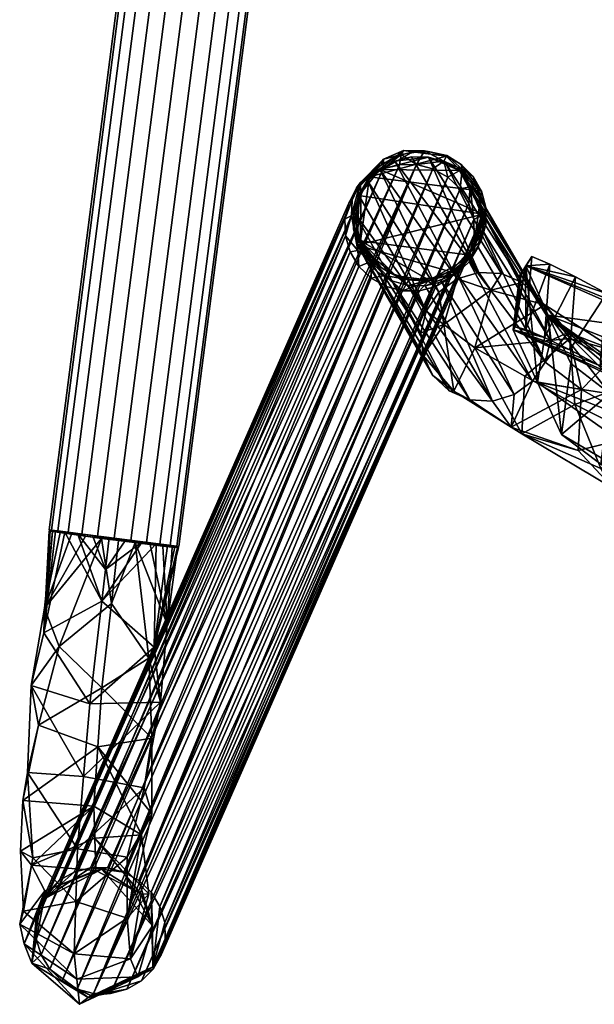
# Model space of a CAD drawing. Units: inches. Extents: x 0 to 489, y 0 to 266.
# Drawn here: x 238 to 242, y 58 to 64 of the extents above; entities that cross this region are included whole.
import ezdxf

# ---------------------------------------------------------------- set-up
doc = ezdxf.new("R2010")
doc.units = ezdxf.units.IN
doc.header["$MEASUREMENT"] = 0
for name, color, linetype in [('A-FURN-3-SEAT-METAL', 2, 'Continuous'), ('A-FURN-3-SEAT-WOOD', 2, 'Continuous'), ('A-FURN-P-SEAT-T', 7, 'Continuous')]:
    doc.layers.add(name, color=color, linetype=linetype)
doc.styles.get("Standard").update_dxf_attribs({"font": 'arial.ttf'})

# ---------------------------------------------------------------- blocks, each defined once
blk = doc.blocks.new('3_NOBNN1')
at = {"layer": 'A-FURN-P-SEAT-T', "flags": 1}
for tag, height in [('CAPTG', 2.5), ('CAPPN', 0.001), ('CAPMG', 0.001), ('CAPMC', 0.001), ('CAPQT', 0.001), ('CAPDH', 0.001), ('CAPGC', 0.001)]:
    blk.add_attdef(tag, (0, 0), '', height=height, dxfattribs=at)
at = {"layer": 'A-FURN-3-SEAT-METAL'}
mesh = blk.add_polyface(dxfattribs=at)
corners = [(-9.7654, 10.2847, 1.4502), (-9.2736, 10.6136, 1.2691), (-9.6298, 10.5924, 1.5547), (-5.9314, 9.5443, 20.9891), (-10.3686, 10.8485, 3.4228), (-10.4671, 10.8332, 3.4478), (-10.5589, 10.7922, 3.469), (-6.03, 9.5287, 21.0127), (-5.7405, 9.4948, 20.9376), (-10.1782, 10.7996, 3.3688), (-10.27, 10.837, 3.3959), (-5.6613, 9.4343, 20.9132), (-10.0994, 10.7388, 3.3434), (-9.1793, 10.2978, 0.8679), (-8.9174, 10.6348, 0.9834), (-8.0244, 10.5487, 0.7666), (-8.0246, 10.6494, 0.7875), (-8.4057, 10.6432, 0.8711), (-8.7041, 10.3776, 0.7602), (-8.4858, 10.2943, 0.5352), (-8.3996, 10.7027, 0.0686), (-8.2067, 10.7052, 0.0355), (-8.0145, 10.5074, 0.0404), (-8.0154, 10.4215, 0.0967), (-8.6328, 10.3532, 0.2314), (-9.0212, 10.6948, 0.1753), (-9.4598, 10.6754, 0.437), (-8.957, 10.2729, 0.5408), (-9.4812, 10.3056, 0.6308), (-9.8984, 10.656, 0.6986), (-8.6328, 11.0244, 0.2813), (-8.957, 11.0581, 0.5991), (-8.4858, 11.0378, 0.5904), (-9.6506, 11.0195, 1.0896), (-9.1879, 10.9842, 0.9251), (-8.0165, 11.0331, 0.2239), (-8.0154, 10.9767, 0.1379), (-9.4793, 11.0132, 0.684), (-8.0178, 11.0653, 0.3215), (-8.0192, 11.0711, 0.4241), (-8.0206, 11.0502, 0.5247), (-8.0244, 10.752, 0.7817), (-8.0239, 10.8496, 0.7495), (-8.7041, 10.9222, 0.8006)]
mesh.append_faces([[corners[k] for k in face] for face in [(6, 7, 5, 5), (35, 30, 38, 38), (39, 30, 40, 40), (1, 33, 2, 2), (26, 31, 25, 25)]], dxfattribs={"vtx0": -1, "vtx1": -1, "vtx2": -1})
mesh.append_faces([[corners[k] for k in face] for face in [(18, 19, 15, 15), (15, 17, 18, 18), (23, 24, 20, 20), (18, 14, 13, 13), (25, 24, 27, 27), (31, 32, 30, 30), (33, 1, 34, 34), (36, 20, 30, 30), (31, 37, 34, 34), (40, 30, 32, 32), (31, 26, 37, 37), (43, 41, 32, 32), (31, 34, 43, 43), (31, 43, 32, 32), (37, 33, 34, 34), (41, 43, 17, 17), (14, 43, 34, 34), (30, 25, 31, 31)]], dxfattribs={"vtx0": -1, "vtx1": -1, "vtx2": -1, "vtx3": -1})
mesh.append_faces([[corners[k] for k in face] for face in [(0, 1, 2, 2), (3, 4, 5, 5), (8, 9, 10, 10), (11, 12, 9, 9), (13, 14, 1, 1), (24, 25, 20, 20), (28, 29, 26, 26), (30, 35, 36, 36)]], dxfattribs={"vtx0": -1, "vtx2": -1, "vtx3": -1})
mesh.append_faces([[corners[k] for k in face] for face in [(16, 41, 17, 17)]], dxfattribs={"vtx1": -1, "vtx2": -1})
mesh.append_faces([[corners[k] for k in face] for face in [(20, 21, 22, 22), (22, 23, 20, 20), (17, 14, 18, 18), (26, 25, 27, 27), (20, 25, 30, 30), (39, 38, 30, 30), (41, 42, 32, 32), (14, 17, 43, 43), (1, 14, 34, 34), (26, 29, 37, 37)]], dxfattribs={"vtx1": -1, "vtx2": -1, "vtx3": -1})
mesh.append_faces([[corners[k] for k in face] for face in [(15, 16, 17, 17)]], dxfattribs={"vtx2": -1, "vtx3": -1})
mesh = blk.add_polyface(dxfattribs=at)
corners = [(-5.6009, 8.9615, 20.863), (-5.6613, 8.879, 20.872), (-10.0994, 10.1835, 3.3022), (-10.4671, 10.8332, 3.4478), (-6.03, 9.5287, 21.0127), (-5.9314, 9.5443, 20.9891), (-5.7405, 9.4948, 20.9376), (-10.27, 10.837, 3.3959), (-5.8327, 9.5324, 20.9635), (-5.6613, 9.4343, 20.9132), (-10.1782, 10.7996, 3.3688), (-10.0389, 10.6586, 3.3215), (-5.6009, 9.3541, 20.8921), (-5.5628, 9.26, 20.8756), (-10.0994, 10.7388, 3.3434), (-10.0009, 10.5647, 3.3044), (-5.5494, 9.1587, 20.8647), (-10.3686, 10.8485, 3.4228), (-8.4858, 10.2943, 0.5352), (-8.0206, 10.2917, 0.4684), (-8.0219, 10.3239, 0.566), (-8.0145, 10.5074, 0.0404), (-8.2067, 10.7052, 0.0355), (-8.014, 10.605, 0.0082), (-8.0138, 10.7077, 0.0023), (-8.0239, 10.457, 0.7203), (-8.023, 10.3803, 0.6519), (-8.0244, 10.5487, 0.7666), (-8.0145, 10.9001, 0.0695), (-8.3996, 10.7027, 0.0686), (-8.0154, 10.9767, 0.1379), (-8.014, 10.8083, 0.0233), (-8.4858, 11.0378, 0.5904), (-8.0219, 11.004, 0.6165), (-8.0206, 11.0502, 0.5247), (-8.023, 10.9355, 0.6931), (-8.0239, 10.8496, 0.7495), (-8.0178, 11.0653, 0.3215), (-8.0192, 11.0711, 0.4241), (-8.0165, 11.0331, 0.2239), (-8.0244, 10.752, 0.7817), (-8.0246, 10.6494, 0.7875), (-8.0154, 10.4215, 0.0967), (-8.0165, 10.3531, 0.1734), (-8.0178, 10.3068, 0.2652), (-8.0192, 10.2859, 0.3658)]
mesh.append_faces([[corners[k] for k in face] for face in [(6, 7, 8, 8), (9, 10, 6, 6), (8, 17, 5, 5), (21, 22, 23, 23), (25, 18, 26, 26), (27, 18, 25, 25), (28, 29, 30, 30), (35, 32, 36, 36), (33, 32, 35, 35), (37, 34, 39, 39), (36, 34, 35, 35), (26, 19, 25, 25), (24, 28, 23, 23)]], dxfattribs={"vtx0": -1, "vtx1": -1, "vtx2": -1})
mesh.append_faces([[corners[k] for k in face] for face in [(28, 39, 36, 36), (36, 19, 28, 28), (39, 34, 36, 36), (41, 25, 36, 36), (42, 23, 28, 28), (42, 28, 19, 19), (36, 25, 19, 19)]], dxfattribs={"vtx0": -1, "vtx1": -1, "vtx2": -1, "vtx3": -1})
mesh.append_faces([[corners[k] for k in face] for face in [(25, 41, 27, 27)]], dxfattribs={"vtx0": -1, "vtx2": -1})
mesh.append_faces([[corners[k] for k in face] for face in [(3, 4, 5, 5), (11, 12, 13, 13), (15, 13, 16, 16), (18, 19, 20, 20), (32, 33, 34, 34)]], dxfattribs={"vtx0": -1, "vtx2": -1, "vtx3": -1})
mesh.append_faces([[corners[k] for k in face] for face in [(30, 39, 28, 28), (33, 35, 34, 34), (40, 41, 36, 36), (21, 23, 42, 42), (20, 19, 26, 26)]], dxfattribs={"vtx1": -1, "vtx2": -1})
mesh.append_faces([[corners[k] for k in face] for face in [(0, 1, 2, 2), (9, 12, 14, 14), (7, 17, 8, 8), (28, 31, 22, 22), (22, 29, 28, 28), (43, 42, 19, 19), (44, 43, 19, 19)]], dxfattribs={"vtx1": -1, "vtx2": -1, "vtx3": -1})
mesh.append_faces([[corners[k] for k in face] for face in [(22, 24, 23, 23), (31, 24, 22, 22), (37, 38, 34, 34), (24, 31, 28, 28), (19, 45, 44, 44)]], dxfattribs={"vtx2": -1, "vtx3": -1})
mesh = blk.add_polyface(dxfattribs=at)
corners = [(8.3248, 10.48, 0.0527), (8.3248, 10.3985, 0.1153), (-8.0138, 10.3985, 0.1153), (-8.0138, 10.48, 0.0527), (8.3248, 10.575, 0.0134), (-8.0138, 10.575, 0.0134), (8.3248, 10.3359, 0.1969), (8.3248, 10.2966, 0.2918), (-8.0138, 10.2966, 0.2918), (-8.0138, 10.3359, 0.1969), (8.3248, 10.2966, 0.4956), (8.3248, 10.3359, 0.5906), (-8.0138, 10.3359, 0.5906), (-8.0138, 10.2966, 0.4956), (8.3248, 10.2832, 0.3937), (-8.0138, 10.2832, 0.3937), (8.3248, 10.3985, 0.6721), (8.3248, 10.48, 0.7347), (-8.0138, 10.48, 0.7347), (-8.0138, 10.3985, 0.6721), (8.3248, 10.575, 0.774), (-8.0138, 10.575, 0.774), (-8.0138, 10.6769, 0.7874), (8.3248, 10.6769, 0.7874), (8.3248, 10.7788, 0.774), (8.3248, 10.8737, 0.7347), (-8.0138, 10.8737, 0.7347), (-8.0138, 10.7788, 0.774), (8.3248, 10.9553, 0.6721), (-8.0138, 10.9553, 0.6721), (8.3248, 11.0179, 0.5906), (8.3248, 11.0572, 0.4956), (-8.0138, 11.0572, 0.4956), (-8.0138, 11.0179, 0.5906), (8.3248, 11.0706, 0.3937), (-8.0138, 11.0706, 0.3937), (8.3248, 11.0572, 0.2918), (8.3248, 11.0179, 0.1969), (-8.0138, 11.0179, 0.1969), (-8.0138, 11.0572, 0.2918), (-8.0138, 10.8737, 0.0527), (8.3248, 10.8737, 0.0527), (8.3248, 10.7788, 0.0134), (-8.0138, 10.7788, 0.0134), (-8.0138, 10.9553, 0.1153), (8.3248, 10.9553, 0.1153), (-8.0138, 10.6769), (8.3248, 10.6769)]
mesh.append_faces([[corners[k] for k in face] for face in [(28, 37, 31, 30)]], dxfattribs={"vtx0": -1, "vtx1": -1})
mesh.append_faces([[corners[k] for k in face] for face in [(26, 19, 27, 27)]], dxfattribs={"vtx0": -1, "vtx1": -1, "vtx2": -1})
mesh.append_faces([[corners[k] for k in face] for face in [(32, 39, 8, 13)]], dxfattribs={"vtx0": -1, "vtx1": -1, "vtx2": -1, "vtx3": -1})
mesh.append_faces([[corners[k] for k in face] for face in [(40, 41, 42, 43), (44, 45, 41, 40), (4, 1, 0, 0), (27, 21, 22, 22)]], dxfattribs={"vtx0": -1, "vtx2": -1})
mesh.append_faces([[corners[k] for k in face] for face in [(7, 45, 37, 17), (4, 41, 45, 1), (39, 46, 5, 8), (26, 33, 32, 19)]], dxfattribs={"vtx0": -1, "vtx2": -1, "vtx3": -1})
mesh.append_faces([[corners[k] for k in face] for face in [(14, 10, 13, 15), (34, 36, 39, 35), (14, 7, 11, 10)]], dxfattribs={"vtx1": -1})
mesh.append_faces([[corners[k] for k in face] for face in [(24, 23, 25, 25), (40, 43, 44, 44), (3, 2, 8, 5), (9, 8, 2, 2), (15, 13, 8, 8), (29, 33, 26, 26), (35, 39, 32, 32)]], dxfattribs={"vtx1": -1, "vtx2": -1})
mesh.append_faces([[corners[k] for k in face] for face in [(28, 25, 17, 37), (43, 46, 39, 44)]], dxfattribs={"vtx1": -1, "vtx2": -1, "vtx3": -1})
mesh.append_faces([[corners[k] for k in face] for face in [(0, 1, 2, 3), (4, 0, 3, 5), (6, 7, 8, 9), (1, 6, 9, 2), (10, 11, 12, 13), (16, 17, 18, 19), (11, 16, 19, 12), (17, 20, 21, 18), (22, 21, 20, 23), (24, 25, 26, 27), (25, 28, 29, 26), (30, 31, 32, 33), (28, 30, 33, 29), (23, 24, 27, 22), (36, 37, 38, 39), (37, 45, 44, 38), (46, 43, 42, 47), (47, 4, 5, 46)]], dxfattribs={"vtx1": -1, "vtx3": -1})
mesh.append_faces([[corners[k] for k in face] for face in [(7, 6, 1, 45), (17, 16, 11, 7), (23, 20, 17, 25), (39, 38, 44, 44), (13, 12, 19, 32), (19, 18, 21, 27)]], dxfattribs={"vtx2": -1, "vtx3": -1})
mesh.append_faces([[corners[k] for k in face] for face in [(31, 34, 35, 32), (7, 14, 15, 8), (4, 47, 42, 41), (37, 36, 34, 31)]], dxfattribs={"vtx3": -1})
mesh = blk.add_polyface(dxfattribs=at)
corners = [(-9.7654, 10.2847, 1.4502), (-10.2733, 10.3071, 1.3226), (-9.6308, 10.2404, 1.0325), (-9.6298, 10.5924, 1.5547), (-9.8215, 10.5617, 1.9684), (-6.3, 9.0433, 21.0443), (-10.7493, 10.4484, 3.4939), (-10.7363, 10.3471, 3.4829), (-10.5439, 10.1148, 2.8358), (-10.0994, 10.1835, 3.3022), (-10.1782, 10.1196, 3.3183), (-10.119, 10.2402, 2.1846), (-10.5132, 10.2554, 1.8321), (-10.1123, 10.1956, 1.7222), (-10.0009, 10.3614, 3.2893), (-10.0389, 10.266, 3.2923), (-10.3002, 10.1492, 2.5407), (-10.0133, 10.531, 2.3822), (-10.0006, 10.4971, 2.8378), (-9.9879, 10.4633, 3.2935), (-9.8984, 10.656, 0.6986), (-9.4812, 10.3056, 0.6308), (-9.9086, 10.3524, 0.8608), (-10.2131, 10.6261, 1.1002), (-10.2218, 10.8161, 2.9246), (-10.0994, 10.7388, 3.3434), (-10.0389, 10.6586, 3.3215), (-9.9549, 10.996, 1.4164), (-9.6506, 11.0195, 1.0896), (-10.0009, 10.5647, 3.3044), (-10.0305, 10.9189, 1.8316), (-10.3113, 10.9317, 1.5238), (-9.9987, 10.4922, 2.9045), (-9.9861, 10.9155, 0.9628), (-10.3919, 10.9436, 2.095), (-10.1729, 10.8183, 2.5337), (-10.1782, 10.7996, 3.3688), (-10.27, 10.837, 3.3959), (-9.4793, 11.0132, 0.684)]
mesh.append_faces([[corners[k] for k in face] for face in [(9, 16, 15, 15), (17, 35, 32, 32), (23, 33, 20, 20), (3, 30, 4, 4)]], dxfattribs={"vtx0": -1, "vtx1": -1, "vtx2": -1})
mesh.append_faces([[corners[k] for k in face] for face in [(0, 1, 2, 2), (11, 12, 13, 13), (16, 18, 14, 14), (0, 4, 13, 13), (20, 21, 22, 22), (22, 21, 2, 2), (2, 1, 22, 22), (23, 22, 1, 1), (11, 18, 16, 16), (4, 11, 13, 13), (1, 0, 13, 13), (27, 3, 28, 28), (30, 27, 31, 31), (31, 27, 33, 33), (31, 34, 30, 30), (31, 33, 23, 23), (30, 35, 17, 17), (32, 35, 24, 24), (29, 32, 24, 24), (30, 34, 35, 35), (3, 27, 30, 30), (33, 38, 20, 20), (38, 33, 28, 28), (33, 27, 28, 28)]], dxfattribs={"vtx0": -1, "vtx1": -1, "vtx2": -1, "vtx3": -1})
mesh.append_faces([[corners[k] for k in face] for face in [(0, 3, 4, 4), (5, 6, 7, 7), (8, 9, 10, 10), (11, 17, 18, 18), (22, 23, 20, 20), (11, 4, 17, 17), (24, 25, 26, 26), (24, 26, 29, 29), (30, 17, 4, 4)]], dxfattribs={"vtx0": -1, "vtx2": -1, "vtx3": -1})
mesh.append_faces([[corners[k] for k in face] for face in [(14, 15, 16, 16), (36, 25, 24, 24), (37, 36, 24, 24)]], dxfattribs={"vtx1": -1, "vtx2": -1, "vtx3": -1})
mesh.append_faces([[corners[k] for k in face] for face in [(18, 19, 14, 14), (29, 19, 32, 32)]], dxfattribs={"vtx2": -1, "vtx3": -1})
mesh = blk.add_polyface(dxfattribs=at)
corners = [(-10.5132, 10.2554, 1.8321), (-10.3002, 10.1492, 2.5407), (-10.6155, 10.198, 2.3234), (-10.6762, 10.5601, 1.9896), (-10.7637, 10.4629, 3.2992), (-10.7781, 10.4773, 3.1046), (-10.6983, 10.2531, 3.4659), (-10.8246, 10.5239, 2.4773), (-10.5439, 10.1148, 2.8358), (-10.5277, 10.5963, 1.5019), (-10.2733, 10.3071, 1.3226), (-10.2131, 10.6261, 1.1002), (-10.119, 10.2402, 2.1846), (-10.7363, 10.3471, 3.4829), (-10.7493, 10.4484, 3.4939), (-10.1782, 10.1196, 3.3183), (-10.27, 10.0785, 3.3396), (-10.3686, 10.0632, 3.3645), (-10.5589, 10.1121, 3.4186), (-10.4671, 10.0747, 3.3915), (-10.0994, 10.1835, 3.3022), (-10.6378, 10.173, 3.4439), (-10.1123, 10.1956, 1.7222), (-10.3113, 10.9317, 1.5238), (-10.3919, 10.9436, 2.095), (-10.1729, 10.8183, 2.5337), (-10.5066, 10.9023, 2.6218), (-10.6146, 10.8406, 2.989), (-10.4671, 10.8332, 3.4478), (-10.5589, 10.7922, 3.469), (-10.6378, 10.7282, 3.4852), (-10.3686, 10.8485, 3.4228), (-10.27, 10.837, 3.3959), (-10.6983, 10.6457, 3.495), (-10.2218, 10.8161, 2.9246), (-10.7363, 10.5503, 3.498)]
mesh.append_faces([[corners[k] for k in face] for face in [(3, 2, 7, 7), (18, 8, 19, 19), (6, 5, 21, 21), (7, 8, 5, 5), (13, 4, 6, 6), (21, 5, 18, 18), (19, 8, 17, 17), (28, 27, 29, 29), (30, 5, 33, 33), (33, 4, 35, 35), (7, 26, 3, 3)]], dxfattribs={"vtx0": -1, "vtx1": -1, "vtx2": -1})
mesh.append_faces([[corners[k] for k in face] for face in [(0, 1, 2, 2), (3, 0, 2, 2), (7, 2, 8, 8), (0, 12, 1, 1), (0, 9, 10, 10), (5, 8, 18, 18), (1, 20, 8, 8), (22, 0, 10, 10), (2, 1, 8, 8), (23, 9, 24, 24), (25, 24, 26, 26), (26, 7, 27, 27), (24, 3, 26, 26), (27, 5, 30, 30), (34, 26, 27, 27), (25, 26, 34, 34), (34, 27, 32, 32)]], dxfattribs={"vtx0": -1, "vtx1": -1, "vtx2": -1, "vtx3": -1})
mesh.append_faces([[corners[k] for k in face] for face in [(35, 4, 14, 14)]], dxfattribs={"vtx0": -1, "vtx2": -1})
mesh.append_faces([[corners[k] for k in face] for face in [(0, 3, 9, 9), (10, 9, 11, 11), (8, 15, 16, 16), (27, 30, 29, 29), (27, 7, 5, 5), (24, 9, 3, 3), (27, 28, 31, 31)]], dxfattribs={"vtx0": -1, "vtx2": -1, "vtx3": -1})
mesh.append_faces([[corners[k] for k in face] for face in [(4, 5, 6, 6), (16, 17, 8, 8), (31, 32, 27, 27), (5, 4, 33, 33), (11, 9, 23, 23)]], dxfattribs={"vtx1": -1, "vtx2": -1, "vtx3": -1})
mesh.append_faces([[corners[k] for k in face] for face in [(13, 14, 4, 4)]], dxfattribs={"vtx2": -1, "vtx3": -1})
mesh = blk.add_polyface(dxfattribs=at)
corners = [(-5.5494, 9.1587, 20.8647), (-10.0009, 10.3614, 3.2893), (-9.9879, 10.4633, 3.2935), (-5.5628, 9.0569, 20.8605), (-10.0389, 10.266, 3.2923), (-5.6613, 8.879, 20.872), (-10.1782, 10.1196, 3.3183), (-10.0994, 10.1835, 3.3022), (-5.6009, 8.9615, 20.863), (-5.7405, 8.8156, 20.8871), (-10.27, 10.0785, 3.3396), (-5.8327, 8.7746, 20.9072), (-10.3686, 10.0632, 3.3645), (-6.03, 8.7709, 20.9564), (-6.1222, 8.8085, 20.9823), (-10.5589, 10.1121, 3.4186), (-5.9314, 8.759, 20.9308), (-10.4671, 10.0747, 3.3915), (-6.2014, 8.869, 21.0067), (-6.2618, 8.9493, 21.0278), (-10.6983, 10.2531, 3.4659), (-10.6378, 10.173, 3.4439), (-10.7363, 10.3471, 3.4829), (-6.3, 9.0433, 21.0443), (-6.3, 9.2464, 21.0594), (-6.2618, 9.3418, 21.0569), (-10.7363, 10.5503, 3.498), (-6.3133, 9.1446, 21.0552), (-10.7493, 10.4484, 3.4939), (-6.1222, 9.4878, 21.0328), (-6.03, 9.5287, 21.0127), (-10.5589, 10.7922, 3.469), (-6.2014, 9.4243, 21.0479), (-10.6378, 10.7282, 3.4852), (-10.6983, 10.6457, 3.495), (-10.0994, 10.7388, 3.3434), (-5.6009, 9.3541, 20.8921), (-10.0389, 10.6586, 3.3215), (-5.5628, 9.26, 20.8756), (-10.0009, 10.5647, 3.3044), (-9.2736, 10.6136, 1.2691), (-9.6308, 10.2404, 1.0325), (-9.1793, 10.2978, 0.8679), (-8.0219, 10.3239, 0.566), (-8.023, 10.3803, 0.6519), (-8.4858, 10.2943, 0.5352), (-8.0206, 10.2917, 0.4684), (-8.6328, 10.3532, 0.2314), (-8.7041, 10.3776, 0.7602), (-8.957, 10.2729, 0.5408), (-8.0178, 10.3068, 0.2652), (-8.0192, 10.2859, 0.3658), (-8.0154, 10.4215, 0.0967), (-8.0165, 10.3531, 0.1734), (-9.4812, 10.3056, 0.6308), (-9.4598, 10.6754, 0.437), (-9.7654, 10.2847, 1.4502)]
mesh.append_faces([[corners[k] for k in face] for face in [(17, 13, 15, 15), (15, 14, 21, 21), (20, 19, 22, 22), (34, 32, 33, 33), (35, 36, 37, 37), (37, 38, 39, 39), (50, 47, 53, 53), (46, 47, 51, 51)]], dxfattribs={"vtx0": -1, "vtx1": -1, "vtx2": -1})
mesh.append_faces([[corners[k] for k in face] for face in [(40, 41, 42, 42), (46, 45, 47, 47), (45, 48, 49, 49), (47, 45, 49, 49), (54, 55, 49, 49), (42, 41, 54, 54), (49, 48, 42, 42), (42, 54, 49, 49), (40, 56, 41, 41)]], dxfattribs={"vtx0": -1, "vtx1": -1, "vtx2": -1, "vtx3": -1})
mesh.append_faces([[corners[k] for k in face] for face in [(0, 1, 2, 2)]], dxfattribs={"vtx0": -1, "vtx2": -1})
mesh.append_faces([[corners[k] for k in face] for face in [(3, 4, 1, 1), (5, 6, 7, 7), (8, 7, 4, 4), (9, 10, 6, 6), (11, 12, 10, 10), (16, 17, 12, 12), (47, 50, 51, 51), (47, 52, 53, 53)]], dxfattribs={"vtx0": -1, "vtx2": -1, "vtx3": -1})
mesh.append_faces([[corners[k] for k in face] for face in [(27, 24, 28, 28)]], dxfattribs={"vtx1": -1, "vtx2": -1})
mesh.append_faces([[corners[k] for k in face] for face in [(13, 14, 15, 15), (16, 13, 17, 17), (18, 19, 20, 20), (14, 18, 21, 21), (20, 21, 18, 18), (19, 23, 22, 22), (24, 25, 26, 26), (29, 30, 31, 31), (32, 29, 33, 33), (25, 32, 34, 34), (26, 28, 24, 24), (34, 26, 25, 25), (31, 33, 29, 29), (43, 44, 45, 45)]], dxfattribs={"vtx1": -1, "vtx2": -1, "vtx3": -1})
mesh.append_faces([[corners[k] for k in face] for face in [(0, 2, 39, 39)]], dxfattribs={"vtx2": -1, "vtx3": -1})
mesh = blk.add_polyface(dxfattribs=at)
corners = [(-6.3133, 9.1446, 21.0552), (-6.2353, 9.263, 21.3178), (-6.3, 9.2464, 21.0594), (-6.1631, 9.356, 21.4455), (-6.2618, 9.3418, 21.0569), (-6.1912, 9.2914, 21.7358), (-6.1294, 9.3722, 21.7494), (-6.2162, 9.2352, 21.5428), (-6.2439, 9.0956, 21.7148), (-6.2303, 9.1971, 21.724), (-6.2442, 9.1164, 21.4356), (-6.1069, 9.4423, 21.2965), (-6.1222, 9.4878, 21.0328), (-6.2014, 9.4243, 21.0479), (-6.0422, 9.4516, 21.5199), (-6.2368, 8.9985, 21.3146), (-6.2118, 8.971, 21.5359), (-6.2303, 8.9939, 21.7089), (-6.1912, 8.8989, 21.7067), (-6.1631, 8.8779, 21.41), (-6.1294, 8.817, 21.7082), (-6.3, 9.0433, 21.0443), (-6.2618, 8.9493, 21.0278), (-6.2014, 8.869, 21.0067), (-6.0311, 8.7709, 21.1814), (-6.0011, 8.7549, 21.3969), (-6.1222, 8.8085, 20.9823), (-6.0484, 9.4335, 21.764), (-6.0484, 8.7542, 21.7135), (-10.0009, 10.3614, 3.2893), (-5.5494, 9.1587, 20.8647), (-5.5628, 9.0569, 20.8605), (-5.6009, 8.9615, 20.863), (-10.0389, 10.266, 3.2923), (-10.1782, 10.1196, 3.3183), (-5.6613, 8.879, 20.872), (-5.7405, 8.8156, 20.8871), (-10.27, 10.0785, 3.3396), (-5.8327, 8.7746, 20.9072), (-5.9314, 8.759, 20.9308), (-10.3686, 10.0632, 3.3645), (-10.7493, 10.4484, 3.4939)]
mesh.append_faces([[corners[k] for k in face] for face in [(0, 1, 2, 2), (2, 1, 4, 4), (17, 16, 18, 18), (21, 15, 0, 0), (0, 15, 10, 10), (32, 33, 31, 31)]], dxfattribs={"vtx0": -1, "vtx1": -1, "vtx2": -1})
mesh.append_faces([[corners[k] for k in face] for face in [(1, 3, 4, 4), (7, 3, 1, 1), (3, 14, 11, 11), (3, 11, 13, 13), (3, 7, 5, 5), (7, 1, 10, 10), (15, 16, 10, 10), (23, 24, 19, 19), (19, 25, 20, 20), (18, 16, 19, 19), (15, 19, 16, 16), (19, 15, 22, 22), (17, 27, 9, 9)]], dxfattribs={"vtx0": -1, "vtx1": -1, "vtx2": -1, "vtx3": -1})
mesh.append_faces([[corners[k] for k in face] for face in [(5, 27, 6, 6), (28, 18, 20, 20), (17, 9, 8, 8), (41, 21, 0, 0)]], dxfattribs={"vtx0": -1, "vtx2": -1})
mesh.append_faces([[corners[k] for k in face] for face in [(3, 5, 6, 6), (7, 8, 9, 9), (7, 10, 8, 8), (7, 9, 5, 5), (11, 12, 13, 13), (1, 0, 10, 10), (19, 20, 18, 18), (16, 8, 10, 10), (16, 17, 8, 8), (28, 17, 18, 18), (29, 30, 31, 31), (34, 35, 36, 36), (37, 36, 38, 38)]], dxfattribs={"vtx0": -1, "vtx2": -1, "vtx3": -1})
mesh.append_faces([[corners[k] for k in face] for face in [(13, 4, 3, 3), (21, 22, 15, 15), (23, 26, 24, 24), (22, 23, 19, 19), (5, 9, 27, 27), (38, 39, 40, 40)]], dxfattribs={"vtx1": -1, "vtx2": -1, "vtx3": -1})
mesh = blk.add_polyface(dxfattribs=at)
corners = [(-6.648, 7.6205, 29.3783), (-6.8076, 6.8864, 29.5305), (-6.681, 7.3287, 29.0921), (-7.5801, 6.1617, 29.9754), (-7.484, 6.1326, 29.9971), (-7.3688, 6.5023, 29.9392), (-7.2224, 7.824, 29.3669), (-7.0147, 7.5859, 29.5781), (-6.8606, 8.0277, 29.3176), (-7.4186, 7.315, 29.6258), (-7.0771, 8.3221, 28.8246), (-7.3327, 7.7316, 29.04), (-6.7533, 8.299, 27.3789), (-7.0456, 8.3917, 28.1394), (-6.8478, 8.3979, 27.3786), (-6.913, 8.6584, 27.3997), (-6.9033, 8.5226, 27.3859), (-6.6311, 8.2381, 27.3867), (-6.7655, 8.0003, 28.1222), (-7.1316, 7.9726, 28.5326), (-6.7962, 8.8977, 27.44), (-6.8735, 8.7613, 28.0746), (-6.6836, 8.9726, 27.4615), (-6.8758, 8.7887, 27.4185), (-6.5987, 8.67, 28.5014), (-6.4834, 8.872, 27.8628), (-6.4169, 8.9883, 27.4949), (-6.552, 9.004, 27.4806), (-6.7296, 8.3489, 28.9095), (-7.5682, 7.0108, 29.3722), (-7.184, 6.8786, 29.0974), (-7.4148, 6.1376, 29.2128), (-7.5133, 6.1666, 29.2178), (-6.958, 7.527, 28.7177), (-7.6074, 6.1933, 29.2491), (-7.6908, 6.2161, 29.3047), (-7.7923, 6.2309, 29.7729), (-7.6433, 6.7789, 29.6897), (-7.8216, 6.2427, 29.6751), (-7.7577, 6.2334, 29.3808), (-7.8036, 6.244, 29.4721), (-7.8254, 6.2472, 29.5725), (-7.7397, 6.2126, 29.8593), (-7.1689, 7.144, 29.8386), (-7.6674, 6.189, 29.9284), (-6.2002, 8.8284, 27.5032), (-6.2948, 8.9273, 27.5028), (-6.2413, 8.6181, 28.0397), (-6.1352, 8.5678, 27.4825), (-6.1449, 8.7036, 27.4962), (-6.512, 7.8098, 28.6279), (-6.4347, 8.1236, 27.9541), (-6.2874, 8.2849, 28.3143), (-6.47, 8.1097, 28.94), (-6.1724, 8.4376, 27.4637), (-6.3645, 8.2538, 27.4203), (-6.4961, 8.2224, 27.4011), (-7.0112, 6.5871, 29.2866), (-6.2521, 8.3285, 27.4421), (-7.0044, 6.623, 29.8329), (-7.0734, 6.0231, 29.6374), (-7.0951, 6.0262, 29.7378), (-7.208, 6.0541, 29.9052), (-7.0772, 6.0275, 29.5348), (-7.3855, 6.1037, 29.9922), (-7.1064, 6.0393, 29.437), (-7.159, 6.0577, 29.3506), (-7.1411, 6.0368, 29.8292), (-7.2914, 6.0769, 29.9608), (-7.3186, 6.1086, 29.2346), (-7.2314, 6.0813, 29.2816), (-6.0892, 8.7693, 21.708), (-6.2786, 9.1144, 21.7166), (-6.2298, 8.9169, 21.705), (-6.1691, 8.8339, 21.7046), (-5.9956, 8.7275, 21.7149), (-6.2671, 9.0125, 21.7091), (-6.2634, 9.2155, 21.727), (-6.2226, 9.309, 21.7396), (-6.1589, 9.3884, 21.7536), (-5.9817, 9.485, 21.7818), (-6.0768, 9.4485, 21.768), (-5.8802, 9.4955, 21.7941), (-5.7792, 9.4794, 21.804), (-5.6856, 9.4375, 21.8109), (-5.545, 9.29, 21.8139), (-5.6057, 9.373, 21.8143), (-5.4962, 9.0925, 21.8024), (-5.5076, 9.1944, 21.8099), (-5.5114, 8.9914, 21.7919), (-5.5522, 8.8979, 21.7793), (-5.698, 8.7584, 21.7509), (-5.6158, 8.8184, 21.7653), (-5.793, 8.7219, 21.7371), (-5.8945, 8.7113, 21.7248)]
mesh.append_faces([[corners[k] for k in face] for face in [(12, 13, 14, 14), (20, 21, 22, 22), (23, 21, 20, 20), (24, 10, 28, 28), (33, 19, 18, 18), (35, 29, 34, 34), (22, 25, 27, 27), (36, 37, 38, 38), (39, 29, 35, 35), (41, 37, 40, 40), (43, 37, 5, 5), (24, 47, 25, 25), (18, 50, 33, 33), (55, 51, 56, 56), (5, 59, 43, 43), (7, 0, 8, 8), (60, 59, 61, 61), (63, 59, 60, 60), (68, 5, 64, 64), (62, 5, 68, 68), (31, 57, 69, 69), (30, 57, 31, 31), (60, 66, 63, 63), (79, 20, 81, 81), (23, 77, 15, 15), (92, 58, 91, 91), (91, 55, 93, 93), (90, 58, 92, 92), (54, 89, 48, 48), (77, 81, 72, 72), (93, 90, 91, 91), (85, 87, 86, 86)]], dxfattribs={"vtx0": -1, "vtx1": -1, "vtx2": -1})
mesh.append_faces([[corners[k] for k in face] for face in [(0, 1, 2, 2), (9, 7, 6, 6), (10, 6, 8, 8), (9, 6, 11, 11), (13, 12, 18, 18), (19, 13, 18, 18), (10, 19, 11, 11), (6, 10, 11, 11), (15, 13, 21, 21), (21, 10, 24, 24), (22, 21, 25, 25), (10, 21, 13, 13), (29, 11, 30, 30), (30, 32, 29, 29), (29, 37, 9, 9), (33, 11, 19, 19), (39, 37, 29, 29), (42, 5, 37, 37), (9, 37, 43, 43), (10, 13, 19, 19), (29, 9, 11, 11), (50, 51, 52, 52), (24, 53, 52, 52), (52, 54, 47, 47), (45, 25, 47, 47), (2, 57, 30, 30), (24, 52, 47, 47), (52, 51, 58, 58), (50, 53, 0, 0), (51, 50, 18, 18), (33, 50, 2, 2), (62, 59, 5, 5), (0, 2, 50, 50), (1, 43, 59, 59), (1, 0, 7, 7), (0, 53, 8, 8), (2, 1, 57, 57), (52, 53, 50, 50), (63, 1, 59, 59), (57, 1, 65, 65), (42, 35, 66, 66), (35, 42, 41, 41), (66, 62, 42, 42), (44, 62, 64, 64), (66, 60, 62, 62), (74, 72, 81, 81), (81, 93, 74, 74), (83, 93, 81, 81), (83, 86, 93, 93), (90, 93, 86, 86), (87, 90, 86, 86), (75, 74, 93, 93)]], dxfattribs={"vtx0": -1, "vtx1": -1, "vtx2": -1, "vtx3": -1})
mesh.append_faces([[corners[k] for k in face] for face in [(38, 42, 36, 36), (44, 4, 3, 3), (64, 62, 68, 68), (67, 60, 61, 61), (94, 17, 75, 75), (86, 83, 84, 84), (90, 87, 89, 89)]], dxfattribs={"vtx0": -1, "vtx2": -1})
mesh.append_faces([[corners[k] for k in face] for face in [(6, 7, 8, 8), (13, 16, 14, 14), (37, 39, 40, 40), (21, 23, 15, 15), (5, 44, 3, 3), (9, 43, 7, 7), (21, 24, 25, 25), (5, 42, 44, 44), (11, 33, 30, 30), (10, 8, 28, 28), (25, 45, 46, 46), (52, 58, 54, 54), (57, 65, 66, 66), (59, 62, 67, 67), (57, 70, 69, 69), (53, 24, 28, 28), (1, 63, 65, 65), (47, 49, 45, 45), (57, 66, 70, 70), (59, 67, 61, 61), (41, 39, 35, 35), (44, 64, 4, 4), (60, 67, 62, 62), (12, 74, 71, 71), (16, 76, 73, 73), (16, 72, 76, 76), (15, 77, 72, 72), (23, 78, 77, 77), (80, 22, 27, 27), (82, 27, 26, 26), (27, 82, 80, 80), (84, 26, 46, 46), (85, 45, 49, 49), (87, 49, 48, 48), (46, 86, 84, 84), (49, 88, 85, 85), (49, 87, 88, 88), (48, 89, 87, 87), (90, 54, 58, 58), (91, 58, 55, 55), (93, 55, 56, 56), (94, 56, 17, 17), (54, 90, 89, 89), (56, 94, 93, 93), (81, 77, 78, 78)]], dxfattribs={"vtx0": -1, "vtx2": -1, "vtx3": -1})
mesh.append_faces([[corners[k] for k in face] for face in [(17, 18, 12, 12), (4, 64, 5, 5), (73, 76, 74, 74), (79, 81, 78, 78), (82, 83, 80, 80), (88, 87, 85, 85)]], dxfattribs={"vtx1": -1, "vtx2": -1})
mesh.append_faces([[corners[k] for k in face] for face in [(15, 16, 13, 13), (32, 34, 29, 29), (36, 42, 37, 37), (41, 38, 37, 37), (48, 49, 47, 47), (54, 48, 47, 47), (55, 58, 51, 51), (28, 8, 53, 53), (17, 56, 51, 51), (18, 17, 51, 51), (30, 33, 2, 2), (7, 43, 1, 1), (35, 34, 31, 70), (38, 41, 42, 42), (44, 42, 62, 62), (70, 66, 35, 35), (17, 12, 71, 71), (16, 15, 72, 72), (14, 16, 73, 73), (12, 14, 74, 74), (73, 74, 14, 14), (23, 20, 78, 78), (79, 78, 20, 20), (20, 22, 81, 81), (80, 81, 22, 22), (46, 45, 86, 86), (85, 86, 45, 45), (76, 72, 74, 74), (81, 80, 83, 83)]], dxfattribs={"vtx1": -1, "vtx2": -1, "vtx3": -1})
mesh.append_faces([[corners[k] for k in face] for face in [(3, 4, 5, 5), (25, 26, 27, 27), (30, 31, 32, 32), (46, 26, 25, 25), (41, 40, 39, 39), (34, 32, 31, 31), (31, 69, 70, 70), (66, 65, 63, 63), (71, 75, 17, 17), (26, 83, 82, 82), (84, 83, 26, 26), (75, 71, 74, 74), (93, 94, 75, 75), (90, 92, 91, 91)]], dxfattribs={"vtx2": -1, "vtx3": -1})
mesh = blk.add_polyface(dxfattribs=at)
corners = [(-6.1069, 9.4423, 21.2965), (-5.9034, 9.5079, 21.4315), (-6.03, 9.5287, 21.0127), (-6.0422, 9.4516, 21.5199), (-6.0484, 9.4335, 21.764), (-5.9541, 9.4719, 21.7785), (-6.1631, 9.356, 21.4455), (-6.1294, 9.3722, 21.7494), (-5.7522, 9.4701, 21.8033), (-5.7013, 9.4816, 21.4234), (-5.8531, 9.4847, 21.7919), (-5.5002, 9.259, 21.2227), (-5.4752, 9.2469, 21.5352), (-5.4605, 9.122, 21.3596), (-5.476, 9.1902, 21.8166), (-5.5151, 9.2853, 21.8188), (-5.5417, 9.3604, 21.3853), (-5.5768, 9.3672, 21.8173), (-5.6579, 9.4299, 21.8119), (-5.9314, 9.5443, 20.9891), (-5.8118, 9.516, 21.3201), (-5.735, 9.4995, 21.1814), (-5.8327, 9.5324, 20.9635), (-5.4624, 9.0885, 21.8107), (-6.1222, 9.4878, 21.0328), (-5.7405, 9.4948, 20.9376), (-5.5628, 9.26, 20.8756), (-5.6009, 9.3541, 20.8921), (-5.5494, 9.1587, 20.8647), (-5.6613, 9.4343, 20.9132), (-5.5073, 8.9972, 21.1832), (-5.476, 8.9871, 21.8015), (-5.6579, 8.7506, 21.7615)]
mesh.append_faces([[corners[k] for k in face] for face in [(8, 9, 10, 10), (14, 12, 15, 15), (2, 1, 19, 19), (26, 11, 28, 28), (4, 3, 7, 7), (28, 11, 13, 13), (19, 20, 22, 22), (4, 8, 5, 5)]], dxfattribs={"vtx0": -1, "vtx1": -1, "vtx2": -1})
mesh.append_faces([[corners[k] for k in face] for face in [(0, 1, 2, 2), (3, 1, 0, 0), (3, 5, 1, 1), (6, 7, 3, 3), (11, 12, 13, 13), (20, 21, 22, 22), (16, 21, 9, 9), (29, 21, 16, 16), (16, 9, 17, 17), (9, 21, 20, 20), (1, 20, 19, 19), (15, 12, 16, 16), (11, 16, 12, 12), (20, 1, 9, 9), (9, 1, 10, 10), (16, 11, 27, 27), (18, 31, 14, 14), (32, 31, 18, 18)]], dxfattribs={"vtx0": -1, "vtx1": -1, "vtx2": -1, "vtx3": -1})
mesh.append_faces([[corners[k] for k in face] for face in [(5, 8, 10, 10), (18, 15, 17, 17)]], dxfattribs={"vtx0": -1, "vtx2": -1})
mesh.append_faces([[corners[k] for k in face] for face in [(3, 4, 5, 5), (16, 17, 15, 15), (9, 18, 17, 17), (1, 5, 10, 10), (12, 23, 13, 13), (12, 14, 23, 23), (30, 28, 13, 13), (18, 14, 15, 15)]], dxfattribs={"vtx0": -1, "vtx2": -1, "vtx3": -1})
mesh.append_faces([[corners[k] for k in face] for face in [(2, 24, 0, 0), (25, 22, 21, 21), (26, 27, 11, 11), (8, 18, 9, 9), (29, 25, 21, 21), (27, 29, 16, 16), (18, 8, 4, 4)]], dxfattribs={"vtx1": -1, "vtx2": -1, "vtx3": -1})
mesh = blk.add_polyface(dxfattribs=at)
corners = [(-5.9541, 8.7141, 21.7222), (-6.0011, 8.7549, 21.3969), (-5.8531, 8.6994, 21.7336), (-5.5494, 9.1587, 20.8647), (-5.5073, 8.9972, 21.1832), (-5.5628, 9.0569, 20.8605), (-5.5417, 8.8824, 21.3498), (-5.6009, 8.9615, 20.863), (-5.5151, 8.8927, 21.7897), (-5.5768, 8.8119, 21.7761), (-5.4719, 8.985, 21.4963), (-5.4624, 9.0885, 21.8107), (-5.476, 8.9871, 21.8015), (-5.4605, 9.122, 21.3596), (-5.6406, 8.8202, 21.1741), (-5.7405, 8.8156, 20.8871), (-5.6613, 8.879, 20.872), (-5.8014, 8.7304, 21.3638), (-5.8327, 8.7746, 20.9072), (-5.6493, 8.774, 21.4475), (-5.6579, 8.7506, 21.7615), (-5.7522, 8.7122, 21.747), (-6.0484, 8.7542, 21.7135), (-6.1294, 8.817, 21.7082), (-5.9314, 8.759, 20.9308), (-5.9166, 8.7371, 21.2769), (-6.0311, 8.7709, 21.1814), (-6.03, 8.7709, 20.9564), (-6.1631, 8.8779, 21.41), (-6.1222, 8.8085, 20.9823), (-5.6579, 9.4299, 21.8119), (-6.0484, 9.4335, 21.764), (-5.476, 9.1902, 21.8166), (-6.2303, 8.9939, 21.7089)]
mesh.append_faces([[corners[k] for k in face] for face in [(0, 1, 2, 2), (3, 4, 5, 5), (18, 17, 24, 24), (5, 4, 7, 7), (20, 19, 9, 9), (24, 25, 27, 27), (0, 21, 22, 22)]], dxfattribs={"vtx0": -1, "vtx1": -1, "vtx2": -1})
mesh.append_faces([[corners[k] for k in face] for face in [(4, 6, 7, 7), (10, 6, 4, 4), (14, 17, 18, 18), (19, 17, 14, 14), (19, 21, 17, 17), (6, 9, 19, 19), (25, 26, 27, 27), (28, 26, 1, 1), (6, 19, 14, 14), (6, 14, 16, 16), (1, 26, 25, 25), (6, 10, 8, 8), (17, 25, 24, 24), (25, 17, 1, 1), (10, 4, 13, 13), (1, 17, 2, 2), (30, 31, 22, 20), (31, 33, 22, 22)]], dxfattribs={"vtx0": -1, "vtx1": -1, "vtx2": -1, "vtx3": -1})
mesh.append_faces([[corners[k] for k in face] for face in [(32, 12, 11, 11), (8, 20, 9, 9)]], dxfattribs={"vtx0": -1, "vtx2": -1})
mesh.append_faces([[corners[k] for k in face] for face in [(6, 8, 9, 9), (10, 11, 12, 12), (10, 13, 11, 11), (10, 12, 8, 8), (14, 15, 16, 16), (19, 20, 21, 21), (1, 22, 23, 23), (17, 21, 2, 2), (20, 8, 12, 12), (22, 21, 20, 20)]], dxfattribs={"vtx0": -1, "vtx2": -1, "vtx3": -1})
mesh.append_faces([[corners[k] for k in face] for face in [(16, 7, 6, 6), (18, 15, 14, 14), (29, 27, 26, 26), (0, 22, 1, 1)]], dxfattribs={"vtx1": -1, "vtx2": -1, "vtx3": -1})
mesh.append_faces([[corners[k] for k in face] for face in [(0, 2, 21, 21)]], dxfattribs={"vtx2": -1, "vtx3": -1})
at = {"layer": 'A-FURN-3-SEAT-WOOD'}
mesh = blk.add_polyface(dxfattribs=at)
corners = [(-5.9588, -8.5079, 23.6417), (-5.9521, -8.5046, 23.7512), (-6.2875, -8.5046, 23.7512), (-6.535, -7.7446, 22.7074), (-6.1975, -7.524, 22.6823), (-6.0993, -7.7523, 22.7092), (-6.0075, -7.9706, 22.7895), (-6.4482, -7.9563, 22.7823), (-5.9281, -8.1673, 22.9217), (-6.3723, -8.1486, 22.9059), (-6.6276, -7.524, 22.6823), (-6.3132, -8.3101, 23.0743), (-5.8676, -8.3299, 23.1016), (-6.2768, -8.4293, 23.2803), (-5.8328, -8.4454, 23.3204), (-5.8988, -8.4781, 23.425), (-6.2676, -8.496, 23.5114), (-5.941, -8.4991, 23.5325), (-6.5444, -8.348, 25.5663), (-5.8945, -8.476, 24.0828), (-6.1299, -8.3337, 25.7322), (-6.7978, -8.1913, 27.382), (-6.3624, -8.1913, 27.382), (-6.4509, -8.0955, 27.8244), (-6.8849, -8.0957, 27.8238), (-6.5754, -7.9088, 28.2272), (-7.0071, -7.9093, 28.2264), (-6.7251, -7.6446, 28.5741), (-7.1539, -7.6453, 28.5735), (-6.8892, -7.3169, 28.8539), (-7.3149, -7.3175, 28.8535), (-7.0579, -6.9391, 29.0576), (-7.4804, -6.9395, 29.0575), (-7.2224, -6.5253, 29.1779), (-7.6416, -6.5255, 29.1779), (-7.3748, -6.0909, 29.2082), (-7.7907, -6.0909, 29.2082), (-7.1937, -4.6123, 22.6823), (-7.6023, -4.6085, 22.6823), (-6.5386, 8.0997, 22.9076), (-6.0973, 8.1228, 22.9273), (-6.1722, 7.9249, 22.7922), (-6.6098, 7.9073, 22.7833), (-6.2594, 7.7043, 22.7099), (-6.6918, 7.6949, 22.7077), (-6.3532, 7.473, 22.6823), (-6.4428, 8.4452, 23.5128), (-6.1171, 8.4489, 23.5387), (-6.0756, 8.4294, 23.434), (-6.0103, 8.3987, 23.3321), (-6.4502, 8.3792, 23.2824), (-6.0412, 8.2851, 23.1105), (-6.4626, 8.4536, 23.7512), (-6.1271, 8.4536, 23.7512), (-6.1343, 8.457, 23.6448), (-6.4836, 8.2608, 23.0765), (-6.7796, 7.473, 22.6823), (-7.2887, 4.5412, 22.6823), (-7.695, 4.5384, 22.6823), (-8.1426, 1.497, 22.6823), (-7.7463, 1.498, 22.6823), (-8.1114, -1.5769, 22.6823), (-7.7144, -1.5792, 22.6823), (-6.07, 8.4268, 24.0624), (-6.3465, 8.2556, 26.0459), (-6.7583, 8.269, 25.8903), (-7.0496, 8.0844, 28.03), (-6.6189, 8.0844, 28.03), (-7.1963, 7.8272, 28.4289), (-6.9373, 7.4919, 28.7573), (-6.7684, 7.827, 28.4291), (-7.2871, 6.6536, 29.1557), (-7.1138, 7.0954, 29.0026), (-7.535, 7.0955, 29.0026), (-7.4477, 6.1844, 29.2082), (-7.7048, 6.6536, 29.1557), (-7.862, 6.1844, 29.2082), (-7.362, 7.4921, 28.7571), (-8.1193, -3.0645, 29.2082), (-8.5201, -3.0628, 29.2082), (-8.1562, 3.1494, 29.2082), (-8.5562, 3.1481, 29.2082), (-8.7773, 0.0413, 29.2082), (-8.382, 0.041, 29.2082)]
mesh.append_faces([[corners[k] for k in face] for face in [(8, 9, 6, 6), (3, 5, 7, 7), (13, 15, 16, 16), (24, 25, 26, 26), (30, 31, 32, 32), (32, 33, 34, 34), (18, 20, 21, 21), (2, 19, 18, 18), (51, 50, 49, 49), (47, 46, 54, 54), (46, 48, 50, 50), (39, 41, 42, 42), (40, 55, 51, 51), (60, 58, 57, 57), (65, 63, 52, 52), (75, 71, 73, 73), (69, 77, 72, 72), (80, 81, 83, 83), (46, 55, 52, 52), (68, 76, 77, 77), (66, 76, 68, 68), (52, 56, 65, 65), (76, 58, 81, 81), (10, 18, 38, 38), (3, 2, 10, 10), (9, 2, 7, 7), (21, 36, 18, 18), (74, 64, 71, 71), (71, 64, 72, 72), (41, 63, 43, 43), (43, 63, 45, 45), (35, 37, 78, 78), (25, 22, 27, 27), (29, 22, 31, 31), (37, 20, 4, 4), (19, 4, 20, 20), (78, 62, 83, 83), (15, 1, 17, 17), (47, 53, 48, 48)]], dxfattribs={"vtx0": -1, "vtx1": -1, "vtx2": -1})
mesh.append_faces([[corners[k] for k in face] for face in [(65, 58, 76, 76), (26, 36, 21, 21), (38, 18, 36, 36), (64, 74, 57, 57), (35, 20, 37, 37)]], dxfattribs={"vtx0": -1, "vtx1": -1, "vtx2": -1, "vtx3": -1})
mesh.append_faces([[corners[k] for k in face] for face in [(21, 20, 22, 22), (52, 63, 53, 53), (66, 70, 67, 67), (16, 11, 13, 13), (36, 32, 34, 34), (26, 21, 24, 24), (12, 19, 14, 14), (17, 1, 0, 0), (1, 14, 19, 19)]], dxfattribs={"vtx0": -1, "vtx2": -1})
mesh.append_faces([[corners[k] for k in face] for face in [(3, 4, 5, 5), (13, 12, 14, 14), (13, 14, 15, 15), (16, 15, 17, 17), (0, 2, 16, 16), (12, 13, 11, 11), (18, 19, 20, 20), (24, 23, 25, 25), (26, 25, 27, 27), (30, 29, 31, 31), (29, 30, 28, 28), (32, 31, 33, 33), (39, 40, 41, 41), (42, 41, 43, 43), (44, 43, 45, 45), (46, 47, 48, 48), (54, 46, 52, 52), (51, 55, 50, 50), (64, 65, 66, 66), (68, 69, 70, 70), (72, 77, 73, 73), (79, 78, 83, 83), (52, 55, 39, 39), (65, 56, 58, 58), (52, 39, 42, 42), (81, 58, 59, 59), (76, 66, 65, 65), (76, 73, 77, 77), (59, 82, 81, 81), (79, 61, 38, 38), (61, 79, 82, 82), (57, 74, 80, 80), (60, 80, 83, 83), (63, 41, 40, 40), (80, 60, 57, 57), (83, 62, 60, 60), (20, 35, 33, 33), (31, 22, 20, 20), (19, 6, 5, 5), (19, 8, 6, 6), (19, 12, 8, 8), (1, 15, 14, 14)]], dxfattribs={"vtx0": -1, "vtx2": -1, "vtx3": -1})
mesh.append_faces([[corners[k] for k in face] for face in [(74, 71, 75, 76)]], dxfattribs={"vtx1": -1})
mesh.append_faces([[corners[k] for k in face] for face in [(1, 19, 2, 2), (56, 44, 45, 45), (59, 58, 60, 61), (82, 79, 83, 81), (75, 73, 76, 76), (49, 63, 51, 51), (54, 53, 47, 47), (63, 49, 53, 53)]], dxfattribs={"vtx1": -1, "vtx2": -1})
mesh.append_faces([[corners[k] for k in face] for face in [(5, 6, 7, 7), (9, 7, 6, 6), (11, 9, 8, 8), (8, 12, 11, 11), (17, 0, 16, 16), (24, 21, 23, 23), (28, 26, 27, 27), (27, 29, 28, 28), (33, 35, 34, 34), (48, 49, 50, 50), (39, 55, 40, 40), (44, 42, 43, 43), (60, 62, 61, 61), (64, 63, 65, 65), (71, 72, 73, 73), (68, 77, 69, 69), (66, 68, 70, 70), (44, 56, 52, 52), (42, 44, 52, 52), (59, 61, 82, 82), (3, 7, 2, 2), (9, 11, 2, 2), (16, 2, 11, 11), (2, 18, 10, 10), (30, 32, 36, 36), (28, 30, 36, 36), (36, 79, 38, 38), (26, 28, 36, 36), (70, 69, 64, 64), (69, 72, 64, 64), (40, 51, 63, 63), (63, 64, 45, 45), (57, 45, 64, 64), (33, 31, 20, 20), (29, 27, 22, 22), (5, 4, 19, 19), (37, 62, 78, 78), (49, 48, 53, 53)]], dxfattribs={"vtx1": -1, "vtx2": -1, "vtx3": -1})
mesh.append_faces([[corners[k] for k in face] for face in [(38, 61, 62, 37)]], dxfattribs={"vtx1": -1, "vtx3": -1})
mesh.append_faces([[corners[k] for k in face] for face in [(56, 45, 57, 58), (36, 35, 78, 79)]], dxfattribs={"vtx2": -1})
mesh.append_faces([[corners[k] for k in face] for face in [(0, 1, 2, 2), (3, 10, 4, 4), (21, 22, 23, 23), (35, 36, 34, 34), (52, 53, 54, 54), (66, 67, 64, 64), (46, 50, 55, 55), (64, 67, 70, 70), (25, 23, 22, 22)]], dxfattribs={"vtx2": -1, "vtx3": -1})
mesh.append_faces([[corners[k] for k in face] for face in [(37, 4, 10, 38), (80, 74, 76, 81)]], dxfattribs={"vtx3": -1})

msp = doc.modelspace()

# ---------------------------------------------------------------- block references
at = {"rotation": 82.65264517046086}
msp.add_blockref('3_NOBNN1', (250.6368, 67.0567), dxfattribs=at)

doc.saveas('drawing.dxf')
